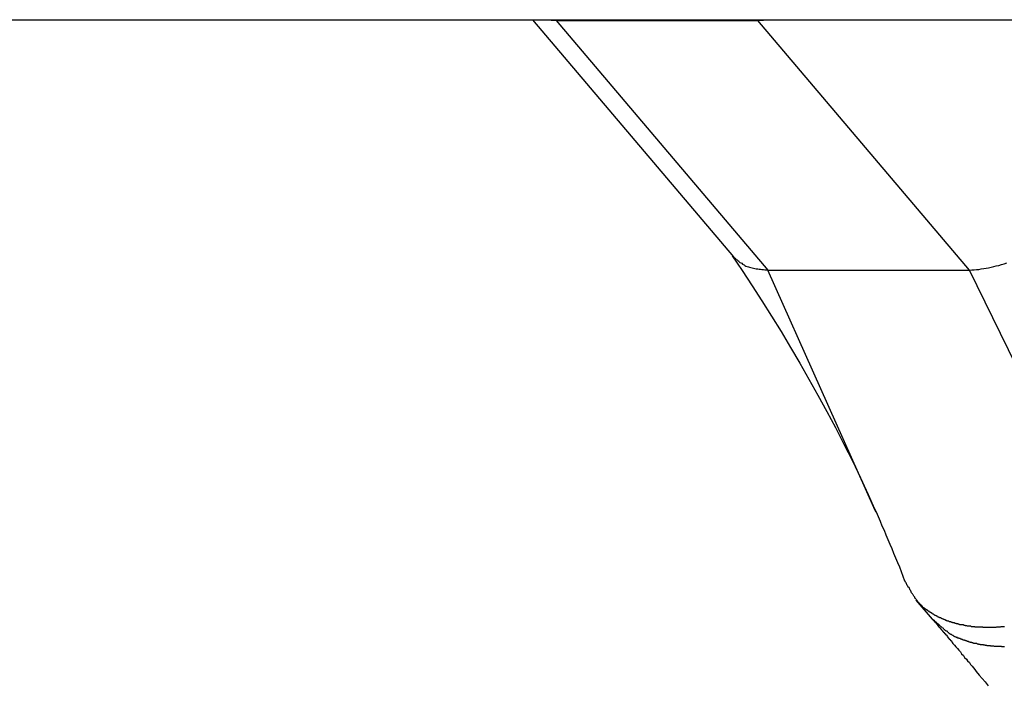
# Model space of a CAD drawing. Extents: x -33.3 to 33.3, y -10.5 to 10.5.
# Drawn here: x -23.5 to -22.8, y -1.8 to -1.3 of the extents above; entities that cross this region are included whole.
import ezdxf

# ---------------------------------------------------------------- set-up
doc = ezdxf.new("R2010")
doc.units = 0
doc.layers.get('0').update_dxf_attribs({"linetype": 'CONTINUOUS'})

msp = doc.modelspace()

# ---------------------------------------------------------------- linework, layer by layer
at = {"color": 0}
for points in [[(-24.0879, -1.2939), (-22.3643, -1.2939)], [(-24.0879, -1.2939), (-22.3643, -1.2939)], [(-24.0879, -1.2939), (-22.3643, -1.2939)], [(-24.0879, -1.2939), (-22.3643, -1.2939)], [(-24.0879, -1.2939), (-22.3643, -1.2939)], [(-24.0879, -1.2939), (-22.3643, -1.2939)], [(-24.0879, -1.2939), (-22.3643, -1.2939)], [(-24.0879, -1.2939), (-22.3643, -1.2939)], [(-24.0879, -1.2939), (-22.3643, -1.2939)], [(-24.0879, -1.2939), (-22.3643, -1.2939)], [(-24.0879, -1.2939), (-22.3643, -1.2939)], [(-24.0879, -1.2939), (-22.3643, -1.2939)], [(-24.0879, -1.2939), (-22.3643, -1.2939)], [(-24.0879, -1.2939), (-22.3643, -1.2939)], [(-24.0879, -1.2939), (-22.3643, -1.2939)], [(-24.0879, -1.2939), (-22.3643, -1.2939)], [(-24.0879, -1.2939), (-22.3643, -1.2939)], [(-24.0879, -1.2939), (-22.3643, -1.2939)], [(-24.0879, -1.2939), (-22.3643, -1.2939)], [(-24.0879, -1.2939), (-22.3643, -1.2939)], [(-24.0879, -1.2939), (-22.3643, -1.2939)], [(-23.1237, -1.2939), (-23.1237, -1.2939)], [(-23.1237, -1.2939), (-22.9825, -1.4607)], [(-23.1237, -1.2939), (-22.9825, -1.4607)], [(-23.1237, -1.2939), (-22.9825, -1.4607)], [(-23.1237, -1.2939), (-22.9825, -1.4607)], [(-23.1237, -1.2939), (-22.9825, -1.4607)], [(-23.1237, -1.2939), (-22.9825, -1.4607)], [(-23.1237, -1.2939), (-22.9825, -1.4607)], [(-23.1237, -1.2939), (-22.9825, -1.4607)], [(-23.1237, -1.2939), (-22.9825, -1.4607)], [(-23.1237, -1.2939), (-22.9825, -1.4607)], [(-23.1237, -1.2939), (-22.9825, -1.4607)], [(-23.1237, -1.2939), (-22.9825, -1.4607)], [(-23.1237, -1.2939), (-22.9825, -1.4607)], [(-23.1237, -1.2939), (-22.9825, -1.4607)], [(-23.1237, -1.2939), (-22.9825, -1.4607)], [(-23.1237, -1.2939), (-22.9825, -1.4607)], [(-23.1237, -1.2939), (-22.9825, -1.4607)], [(-23.1237, -1.2939), (-22.9825, -1.4607)], [(-23.1237, -1.2939), (-22.9825, -1.4607)], [(-23.1237, -1.2939), (-22.9825, -1.4607)], [(-23.1237, -1.2939), (-22.9825, -1.4607)], [(-23.1142, -1.2939), (-23.1142, -1.2939), (-23.1136, -1.2939), (-23.1133, -1.2939), (-23.1127, -1.2939), (-23.1124, -1.2939), (-23.1118, -1.2939), (-23.1115, -1.2939), (-23.1109, -1.2939), (-23.1106, -1.2942), (-23.11, -1.2942), (-23.1097, -1.2942), (-23.1091, -1.2942), (-23.1088, -1.2942), (-23.1082, -1.2942), (-23.1079, -1.2942), (-23.1073, -1.2942), (-23.107, -1.2944)], [(-22.9653, -1.2944), (-22.9653, -1.2944), (-22.9647, -1.2942), (-22.9641, -1.2942), (-22.9635, -1.2942), (-22.9632, -1.2942), (-22.9626, -1.2942), (-22.9622, -1.2942), (-22.9616, -1.2942), (-22.9613, -1.2942), (-22.9607, -1.2939), (-22.9601, -1.2939), (-22.9595, -1.2939), (-22.9592, -1.2939), (-22.9586, -1.2939), (-22.9582, -1.2939), (-22.9576, -1.2939), (-22.9573, -1.2939)], [(-23.107, -1.2944), (-23.107, -1.2944)], [(-23.107, -1.2944), (-22.9653, -1.2944)], [(-23.107, -1.2944), (-22.9653, -1.2944)], [(-23.107, -1.2944), (-22.9653, -1.2944)], [(-23.107, -1.2944), (-22.9653, -1.2944)], [(-23.107, -1.2944), (-22.9653, -1.2944)], [(-23.107, -1.2944), (-22.9653, -1.2944)], [(-23.107, -1.2944), (-22.9653, -1.2944)], [(-23.107, -1.2944), (-22.9653, -1.2944)], [(-23.107, -1.2944), (-22.9653, -1.2944)], [(-23.107, -1.2944), (-22.9653, -1.2944)], [(-23.107, -1.2944), (-22.9653, -1.2944)], [(-23.107, -1.2944), (-22.9653, -1.2944)], [(-23.107, -1.2944), (-22.9653, -1.2944)], [(-23.107, -1.2944), (-22.9653, -1.2944)], [(-23.107, -1.2944), (-22.9653, -1.2944)], [(-23.107, -1.2944), (-22.9653, -1.2944)], [(-23.107, -1.2944), (-22.9653, -1.2944)], [(-23.107, -1.2944), (-22.9653, -1.2944)], [(-23.107, -1.2944), (-22.9653, -1.2944)], [(-23.107, -1.2944), (-22.9653, -1.2944)], [(-23.107, -1.2944), (-22.9653, -1.2944)], [(-23.107, -1.2944), (-23.107, -1.2944)], [(-23.107, -1.2944), (-22.9584, -1.4699)], [(-23.107, -1.2944), (-22.9584, -1.4699)], [(-23.107, -1.2944), (-22.9584, -1.4699)], [(-23.107, -1.2944), (-22.9584, -1.4699)], [(-23.107, -1.2944), (-22.9584, -1.4699)], [(-23.107, -1.2944), (-22.9584, -1.4699)], [(-23.107, -1.2944), (-22.9584, -1.4699)], [(-23.107, -1.2944), (-22.9584, -1.4699)], [(-23.107, -1.2944), (-22.9584, -1.4699)], [(-23.107, -1.2944), (-22.9584, -1.4699)], [(-23.107, -1.2944), (-22.9584, -1.4699)], [(-23.107, -1.2944), (-22.9584, -1.4699)], [(-23.107, -1.2944), (-22.9584, -1.4699)], [(-23.107, -1.2944), (-22.9584, -1.4699)], [(-23.107, -1.2944), (-22.9584, -1.4699)], [(-23.107, -1.2944), (-22.9584, -1.4699)], [(-23.107, -1.2944), (-22.9584, -1.4699)], [(-23.107, -1.2944), (-22.9584, -1.4699)], [(-23.107, -1.2944), (-22.9584, -1.4699)], [(-23.107, -1.2944), (-22.9584, -1.4699)], [(-23.107, -1.2944), (-22.9584, -1.4699)], [(-22.9653, -1.2944), (-22.9653, -1.2944)], [(-22.9653, -1.2944), (-22.9653, -1.2944)], [(-22.8167, -1.4699), (-22.9653, -1.2944)], [(-22.8167, -1.4699), (-22.9653, -1.2944)], [(-22.8167, -1.4699), (-22.9653, -1.2944)], [(-22.8167, -1.4699), (-22.9653, -1.2944)], [(-22.8167, -1.4699), (-22.9653, -1.2944)], [(-22.8167, -1.4699), (-22.9653, -1.2944)], [(-22.8167, -1.4699), (-22.9653, -1.2944)], [(-22.8167, -1.4699), (-22.9653, -1.2944)], [(-22.8167, -1.4699), (-22.9653, -1.2944)], [(-22.8167, -1.4699), (-22.9653, -1.2944)], [(-22.8167, -1.4699), (-22.9653, -1.2944)], [(-22.8167, -1.4699), (-22.9653, -1.2944)], [(-22.8167, -1.4699), (-22.9653, -1.2944)], [(-22.8167, -1.4699), (-22.9653, -1.2944)], [(-22.8167, -1.4699), (-22.9653, -1.2944)], [(-22.8167, -1.4699), (-22.9653, -1.2944)], [(-22.8167, -1.4699), (-22.9653, -1.2944)], [(-22.8167, -1.4699), (-22.9653, -1.2944)], [(-22.8167, -1.4699), (-22.9653, -1.2944)], [(-22.8167, -1.4699), (-22.9653, -1.2944)], [(-22.8167, -1.4699), (-22.9653, -1.2944)], [(-22.9833, -1.4598), (-22.9833, -1.4598), (-22.9763, -1.4703), (-22.9694, -1.4809), (-22.9625, -1.4916), (-22.9558, -1.5024), (-22.949, -1.5132), (-22.9424, -1.5243), (-22.9359, -1.5354), (-22.9296, -1.5467), (-22.9232, -1.5579), (-22.9169, -1.5693), (-22.9108, -1.5807), (-22.9049, -1.5924), (-22.8989, -1.6041), (-22.8932, -1.6159), (-22.8877, -1.6278), (-22.8824, -1.6399)], [(-22.9825, -1.4607), (-22.9825, -1.4607)], [(-22.9825, -1.4607), (-22.9825, -1.4607), (-22.9819, -1.461), (-22.9814, -1.4616), (-22.9808, -1.4619), (-22.9805, -1.4625), (-22.9799, -1.4628), (-22.9794, -1.4633), (-22.9788, -1.4636), (-22.9785, -1.4642), (-22.9779, -1.4645), (-22.9773, -1.4648), (-22.9767, -1.4651), (-22.9762, -1.4657), (-22.9756, -1.466), (-22.975, -1.4663), (-22.9744, -1.4666), (-22.9738, -1.4671), (-22.9738, -1.4671), (-22.9729, -1.4673), (-22.972, -1.4676), (-22.9711, -1.4679), (-22.9703, -1.4682), (-22.9693, -1.4683), (-22.9684, -1.4686), (-22.9675, -1.4688), (-22.9666, -1.4691), (-22.9654, -1.4691), (-22.9645, -1.4693), (-22.9635, -1.4693), (-22.9626, -1.4696), (-22.9614, -1.4696), (-22.9605, -1.4697), (-22.9593, -1.4697), (-22.9584, -1.4699)], [(-22.8167, -1.4699), (-22.8167, -1.4699), (-22.8149, -1.4697), (-22.8134, -1.4697), (-22.8116, -1.4694), (-22.8101, -1.4694), (-22.8083, -1.4691), (-22.8066, -1.4689), (-22.8048, -1.4686), (-22.8033, -1.4684), (-22.8014, -1.4678), (-22.7996, -1.4675), (-22.7978, -1.4669), (-22.796, -1.4666), (-22.794, -1.466), (-22.7922, -1.4655), (-22.7904, -1.4649)], [(-22.9584, -1.4699), (-22.9584, -1.4699)], [(-22.9584, -1.4699), (-22.8167, -1.4699)], [(-22.9584, -1.4699), (-22.8167, -1.4699)], [(-22.9584, -1.4699), (-22.8167, -1.4699)], [(-22.9584, -1.4699), (-22.8167, -1.4699)], [(-22.9584, -1.4699), (-22.8167, -1.4699)], [(-22.9584, -1.4699), (-22.8167, -1.4699)], [(-22.9584, -1.4699), (-22.8167, -1.4699)], [(-22.9584, -1.4699), (-22.8167, -1.4699)], [(-22.9584, -1.4699), (-22.8167, -1.4699)], [(-22.9584, -1.4699), (-22.8167, -1.4699)], [(-22.9584, -1.4699), (-22.8167, -1.4699)], [(-22.9584, -1.4699), (-22.8167, -1.4699)], [(-22.9584, -1.4699), (-22.8167, -1.4699)], [(-22.9584, -1.4699), (-22.8167, -1.4699)], [(-22.9584, -1.4699), (-22.8167, -1.4699)], [(-22.9584, -1.4699), (-22.8167, -1.4699)], [(-22.9584, -1.4699), (-22.8167, -1.4699)], [(-22.9584, -1.4699), (-22.8167, -1.4699)], [(-22.9584, -1.4699), (-22.8167, -1.4699)], [(-22.9584, -1.4699), (-22.8167, -1.4699)], [(-22.9584, -1.4699), (-22.8167, -1.4699)], [(-22.9584, -1.4699), (-22.9584, -1.4699)], [(-22.9584, -1.4699), (-22.9584, -1.4699)], [(-22.8838, -1.6369), (-22.9584, -1.4699)], [(-22.8838, -1.6369), (-22.9584, -1.4699)], [(-22.8838, -1.6369), (-22.9584, -1.4699)], [(-22.8838, -1.6369), (-22.9584, -1.4699)], [(-22.8838, -1.6369), (-22.9584, -1.4699)], [(-22.8838, -1.6369), (-22.9584, -1.4699)], [(-22.8838, -1.6369), (-22.9584, -1.4699)], [(-22.8838, -1.6369), (-22.9584, -1.4699)], [(-22.8838, -1.6369), (-22.9584, -1.4699)], [(-22.8838, -1.6369), (-22.9584, -1.4699)], [(-22.8838, -1.6369), (-22.9584, -1.4699)], [(-22.8838, -1.6369), (-22.9584, -1.4699)], [(-22.8838, -1.6369), (-22.9584, -1.4699)], [(-22.8838, -1.6369), (-22.9584, -1.4699)], [(-22.8838, -1.6369), (-22.9584, -1.4699)], [(-22.8838, -1.6369), (-22.9584, -1.4699)], [(-22.8838, -1.6369), (-22.9584, -1.4699)], [(-22.8838, -1.6369), (-22.9584, -1.4699)], [(-22.8838, -1.6369), (-22.9584, -1.4699)], [(-22.8838, -1.6369), (-22.9584, -1.4699)], [(-22.8838, -1.6369), (-22.9584, -1.4699)], [(-22.8167, -1.4699), (-22.8167, -1.4699)], [(-22.8167, -1.4699), (-22.8167, -1.4699)], [(-22.8167, -1.4699), (-22.8167, -1.4699)], [(-22.7071, -1.6935), (-22.8167, -1.4699)], [(-22.7071, -1.6935), (-22.8167, -1.4699)], [(-22.7071, -1.6935), (-22.8167, -1.4699)], [(-22.7071, -1.6935), (-22.8167, -1.4699)], [(-22.7071, -1.6935), (-22.8167, -1.4699)], [(-22.7071, -1.6935), (-22.8167, -1.4699)], [(-22.7071, -1.6935), (-22.8167, -1.4699)], [(-22.7071, -1.6935), (-22.8167, -1.4699)], [(-22.7071, -1.6935), (-22.8167, -1.4699)], [(-22.7071, -1.6935), (-22.8167, -1.4699)], [(-22.7071, -1.6935), (-22.8167, -1.4699)], [(-22.7071, -1.6935), (-22.8167, -1.4699)], [(-22.7071, -1.6935), (-22.8167, -1.4699)], [(-22.7071, -1.6935), (-22.8167, -1.4699)], [(-22.7071, -1.6935), (-22.8167, -1.4699)], [(-22.7071, -1.6935), (-22.8167, -1.4699)], [(-22.7071, -1.6935), (-22.8167, -1.4699)], [(-22.7071, -1.6935), (-22.8167, -1.4699)], [(-22.7071, -1.6935), (-22.8167, -1.4699)], [(-22.7071, -1.6935), (-22.8167, -1.4699)], [(-22.7071, -1.6935), (-22.8167, -1.4699)], [(-22.8838, -1.6369), (-22.8838, -1.6369)], [(-22.8824, -1.6399), (-22.8838, -1.6369)], [(-22.8824, -1.6399), (-22.8838, -1.6369)], [(-22.8824, -1.6399), (-22.8838, -1.6369)], [(-22.8824, -1.6399), (-22.8838, -1.6369)], [(-22.8824, -1.6399), (-22.8838, -1.6369)], [(-22.8824, -1.6399), (-22.8838, -1.6369)], [(-22.8824, -1.6399), (-22.8838, -1.6369)], [(-22.8824, -1.6399), (-22.8838, -1.6369)], [(-22.8824, -1.6399), (-22.8838, -1.6369)], [(-22.8824, -1.6399), (-22.8838, -1.6369)], [(-22.8824, -1.6399), (-22.8838, -1.6369)], [(-22.8824, -1.6399), (-22.8838, -1.6369)], [(-22.8824, -1.6399), (-22.8838, -1.6369)], [(-22.8824, -1.6399), (-22.8838, -1.6369)], [(-22.8824, -1.6399), (-22.8838, -1.6369)], [(-22.8824, -1.6399), (-22.8838, -1.6369)], [(-22.8824, -1.6399), (-22.8838, -1.6369)], [(-22.8824, -1.6399), (-22.8838, -1.6369)], [(-22.8824, -1.6399), (-22.8838, -1.6369)], [(-22.8824, -1.6399), (-22.8838, -1.6369)], [(-22.8824, -1.6399), (-22.8838, -1.6369)], [(-22.8838, -1.6369), (-22.8838, -1.6369), (-22.8823, -1.6399), (-22.8808, -1.6432), (-22.8793, -1.6464), (-22.8781, -1.6497), (-22.8766, -1.6527), (-22.8754, -1.656), (-22.8739, -1.6593), (-22.8727, -1.6626), (-22.8712, -1.6656), (-22.87, -1.6689), (-22.8685, -1.6722), (-22.8673, -1.6755), (-22.8658, -1.6785), (-22.8646, -1.6818), (-22.8634, -1.6851), (-22.8622, -1.6884)], [(-22.8838, -1.6369), (-22.8838, -1.6369)], [(-22.8824, -1.6399), (-22.8824, -1.6399)], [(-22.792, -1.7207), (-22.7923, -1.7207), (-22.7926, -1.7207), (-22.7929, -1.7207), (-22.7935, -1.7207), (-22.7938, -1.7207), (-22.7942, -1.7207), (-22.7945, -1.7207), (-22.7951, -1.721), (-22.7951, -1.721), (-22.7954, -1.721), (-22.7957, -1.721), (-22.796, -1.721), (-22.7966, -1.721), (-22.7969, -1.721), (-22.7972, -1.721), (-22.7975, -1.721), (-22.7981, -1.7211), (-22.7984, -1.7211), (-22.7987, -1.7211), (-22.799, -1.7211), (-22.7996, -1.7211), (-22.7999, -1.7211), (-22.8002, -1.7211), (-22.8005, -1.7211), (-22.8011, -1.7213), (-22.8011, -1.7213), (-22.8014, -1.7213), (-22.8017, -1.7213), (-22.802, -1.7213), (-22.8024, -1.7213), (-22.8027, -1.7213), (-22.803, -1.7213), (-22.8033, -1.7213), (-22.8039, -1.7213), (-22.8042, -1.7213), (-22.8045, -1.7213), (-22.8048, -1.7213), (-22.8054, -1.7213), (-22.8057, -1.7213), (-22.806, -1.7213), (-22.8063, -1.7213), (-22.8069, -1.7213), (-22.8069, -1.7213), (-22.8072, -1.721), (-22.8075, -1.721), (-22.8078, -1.721), (-22.8081, -1.721), (-22.8084, -1.721), (-22.8087, -1.721), (-22.809, -1.721), (-22.8096, -1.721), (-22.8099, -1.7209), (-22.8102, -1.7209), (-22.8105, -1.7209), (-22.8111, -1.7209), (-22.8114, -1.7209), (-22.8117, -1.7209), (-22.812, -1.7209), (-22.8126, -1.7209), (-22.8126, -1.7209), (-22.8129, -1.7206), (-22.8132, -1.7206), (-22.8135, -1.7206), (-22.8138, -1.7206), (-22.8141, -1.7206), (-22.8144, -1.7206), (-22.8147, -1.7206), (-22.8153, -1.7206), (-22.8156, -1.7203), (-22.8159, -1.7203), (-22.8162, -1.7203), (-22.8166, -1.7203), (-22.8169, -1.7203), (-22.8172, -1.7203), (-22.8175, -1.7203), (-22.8181, -1.7203), (-22.8181, -1.7203), (-22.8184, -1.72), (-22.8187, -1.72), (-22.819, -1.72), (-22.8193, -1.72), (-22.8196, -1.7197), (-22.8199, -1.7197), (-22.8202, -1.7197), (-22.8206, -1.7197), (-22.8209, -1.7194), (-22.8212, -1.7194), (-22.8215, -1.7194), (-22.8218, -1.7194), (-22.8221, -1.7193), (-22.8224, -1.7193), (-22.8227, -1.7193), (-22.8233, -1.7193), (-22.8233, -1.7193), (-22.8236, -1.719), (-22.8239, -1.719), (-22.8242, -1.7189), (-22.8245, -1.7189), (-22.8248, -1.7186), (-22.8251, -1.7186), (-22.8254, -1.7186), (-22.8257, -1.7186), (-22.826, -1.7183), (-22.8263, -1.7183), (-22.8266, -1.7183), (-22.8269, -1.7183), (-22.8272, -1.718), (-22.8275, -1.718), (-22.8278, -1.718), (-22.8284, -1.718), (-22.8284, -1.718), (-22.8286, -1.7177), (-22.8289, -1.7177), (-22.8292, -1.7174), (-22.8295, -1.7174), (-22.8298, -1.7171), (-22.8301, -1.7171), (-22.8304, -1.7171), (-22.8307, -1.7171), (-22.831, -1.7168), (-22.8313, -1.7168), (-22.8316, -1.7167), (-22.8319, -1.7167), (-22.8322, -1.7164), (-22.8325, -1.7164), (-22.8328, -1.7164), (-22.8331, -1.7164), (-22.8331, -1.7164), (-22.8331, -1.7161), (-22.8334, -1.7161), (-22.8337, -1.7158), (-22.834, -1.7158), (-22.8343, -1.7155), (-22.8346, -1.7155), (-22.8349, -1.7154), (-22.8352, -1.7154), (-22.8355, -1.7151), (-22.8358, -1.7151), (-22.8361, -1.7148), (-22.8364, -1.7148), (-22.8367, -1.7145), (-22.837, -1.7145), (-22.8373, -1.7145), (-22.8376, -1.7145), (-22.8376, -1.7145), (-22.8376, -1.7142), (-22.8379, -1.7142), (-22.8382, -1.7139), (-22.8385, -1.7139), (-22.8388, -1.7136), (-22.8391, -1.7136), (-22.8394, -1.7133), (-22.8397, -1.7133), (-22.8398, -1.713), (-22.8401, -1.713), (-22.8404, -1.7127), (-22.8407, -1.7127), (-22.841, -1.7124), (-22.8413, -1.7124), (-22.8416, -1.7121), (-22.8419, -1.7121), (-22.8419, -1.7121), (-22.8419, -1.7118), (-22.8422, -1.7118), (-22.8425, -1.7115), (-22.8428, -1.7115), (-22.8428, -1.7112), (-22.8431, -1.7112), (-22.8434, -1.7109), (-22.8437, -1.7109), (-22.8437, -1.7106), (-22.844, -1.7106), (-22.8443, -1.7103), (-22.8446, -1.7103), (-22.8448, -1.71), (-22.8451, -1.71), (-22.8454, -1.7097), (-22.8457, -1.7097), (-22.8457, -1.7097), (-22.8457, -1.7094), (-22.846, -1.7094), (-22.8461, -1.7091), (-22.8464, -1.7091), (-22.8464, -1.7088), (-22.8467, -1.7088), (-22.847, -1.7085), (-22.8473, -1.7085), (-22.8473, -1.7082), (-22.8476, -1.7082), (-22.8479, -1.7079), (-22.8482, -1.7079), (-22.8482, -1.7076), (-22.8485, -1.7076), (-22.8488, -1.7074), (-22.8491, -1.7074), (-22.8491, -1.7074), (-22.8491, -1.7071), (-22.8494, -1.7068), (-22.8496, -1.7065), (-22.8499, -1.7064), (-22.8499, -1.7061), (-22.8502, -1.7058), (-22.8505, -1.7055), (-22.8508, -1.7055), (-22.8508, -1.7052), (-22.8511, -1.7049), (-22.8514, -1.7046), (-22.8517, -1.7046), (-22.8517, -1.7043), (-22.852, -1.704), (-22.8523, -1.7037), (-22.8526, -1.7037), (-22.8526, -1.7037), (-22.8528, -1.7031), (-22.8531, -1.7028), (-22.8534, -1.7023), (-22.8537, -1.702), (-22.854, -1.7014), (-22.8543, -1.7011), (-22.8546, -1.7008), (-22.8549, -1.7005), (-22.855, -1.6999), (-22.8553, -1.6996), (-22.8556, -1.6991), (-22.8559, -1.6988), (-22.8561, -1.6982), (-22.8564, -1.6979), (-22.8567, -1.6976), (-22.857, -1.6973), (-22.857, -1.6973), (-22.8573, -1.6967), (-22.8576, -1.6961), (-22.8579, -1.6955), (-22.8582, -1.6949), (-22.8585, -1.6943), (-22.8588, -1.6937), (-22.8591, -1.6931), (-22.8597, -1.6928), (-22.86, -1.6922), (-22.8603, -1.6916), (-22.8606, -1.691), (-22.8609, -1.6905), (-22.8612, -1.6899), (-22.8615, -1.6893), (-22.8618, -1.6887), (-22.8622, -1.6884)], [(-22.8543, -1.7019), (-22.8543, -1.7019)], [(-22.8543, -1.7019), (-22.8428, -1.7154)], [(-22.8543, -1.7019), (-22.8428, -1.7154)], [(-22.8543, -1.7019), (-22.8428, -1.7154)], [(-22.8543, -1.7019), (-22.8428, -1.7154)], [(-22.8543, -1.7019), (-22.8428, -1.7154)], [(-22.8543, -1.7019), (-22.8428, -1.7154)], [(-22.8543, -1.7019), (-22.8428, -1.7154)], [(-22.8543, -1.7019), (-22.8428, -1.7154)], [(-22.8543, -1.7019), (-22.8428, -1.7154)], [(-22.8543, -1.7019), (-22.8428, -1.7154)], [(-22.8543, -1.7019), (-22.8428, -1.7154)], [(-22.8543, -1.7019), (-22.8428, -1.7154)], [(-22.8543, -1.7019), (-22.8428, -1.7154)], [(-22.8543, -1.7019), (-22.8428, -1.7154)], [(-22.8543, -1.7019), (-22.8428, -1.7154)], [(-22.8543, -1.7019), (-22.8428, -1.7154)], [(-22.8543, -1.7019), (-22.8428, -1.7154)], [(-22.8543, -1.7019), (-22.8428, -1.7154)], [(-22.8543, -1.7019), (-22.8428, -1.7154)], [(-22.8543, -1.7019), (-22.8428, -1.7154)], [(-22.8543, -1.7019), (-22.8428, -1.7154)], [(-22.8428, -1.7154), (-22.8428, -1.7154)], [(-22.8428, -1.7154), (-22.8428, -1.7154), (-22.8425, -1.7154), (-22.8425, -1.7154), (-22.8425, -1.7154), (-22.8425, -1.7154), (-22.8425, -1.7154), (-22.8425, -1.7154), (-22.8425, -1.7154), (-22.8425, -1.7156), (-22.8424, -1.7156), (-22.8424, -1.7156), (-22.8424, -1.7156), (-22.8424, -1.7156), (-22.8424, -1.7156), (-22.8424, -1.7156), (-22.8424, -1.7156), (-22.8424, -1.7159), (-22.8424, -1.7159), (-22.8421, -1.7159), (-22.8421, -1.7159), (-22.8421, -1.7159), (-22.8421, -1.716), (-22.8418, -1.716), (-22.8418, -1.716), (-22.8418, -1.716), (-22.8418, -1.7163), (-22.8415, -1.7163), (-22.8415, -1.7163), (-22.8415, -1.7163), (-22.8415, -1.7166), (-22.8415, -1.7166), (-22.8415, -1.7166), (-22.8415, -1.7166), (-22.8415, -1.7169), (-22.8415, -1.7169), (-22.8412, -1.7169), (-22.8412, -1.7169), (-22.8412, -1.7169), (-22.8412, -1.7169), (-22.8411, -1.7169), (-22.8411, -1.7169), (-22.8411, -1.7169), (-22.8411, -1.7172), (-22.8408, -1.7172), (-22.8408, -1.7172), (-22.8408, -1.7172), (-22.8408, -1.7174), (-22.8408, -1.7174), (-22.8408, -1.7174), (-22.8408, -1.7174), (-22.8408, -1.7177), (-22.8408, -1.7177), (-22.8405, -1.7177), (-22.8403, -1.718), (-22.84, -1.718), (-22.84, -1.7183), (-22.8397, -1.7183), (-22.8397, -1.7186), (-22.8394, -1.7189), (-22.8394, -1.7192), (-22.8391, -1.7192), (-22.8391, -1.7195), (-22.8388, -1.7197), (-22.8388, -1.72), (-22.8385, -1.72), (-22.8385, -1.7203), (-22.8382, -1.7206), (-22.8382, -1.7209), (-22.8382, -1.7209), (-22.8379, -1.7209), (-22.8376, -1.7212), (-22.8373, -1.7215), (-22.8373, -1.7218), (-22.837, -1.7218), (-22.8369, -1.7221), (-22.8366, -1.7224), (-22.8366, -1.7227), (-22.8363, -1.7227), (-22.836, -1.723), (-22.8357, -1.7233), (-22.8357, -1.7236), (-22.8354, -1.7236), (-22.8354, -1.7239), (-22.8351, -1.7242), (-22.8351, -1.7245), (-22.8351, -1.7245), (-22.8345, -1.7248), (-22.8342, -1.7254), (-22.8336, -1.7257), (-22.8333, -1.7263), (-22.8327, -1.7266), (-22.8324, -1.7272), (-22.832, -1.7278), (-22.8317, -1.7284), (-22.8311, -1.7287), (-22.8308, -1.7293), (-22.8302, -1.7297), (-22.8299, -1.7303), (-22.8293, -1.7306), (-22.829, -1.7312), (-22.8287, -1.7318), (-22.8284, -1.7324), (-22.8284, -1.7324), (-22.8272, -1.7336), (-22.8263, -1.7348), (-22.8251, -1.736), (-22.8242, -1.7372), (-22.823, -1.7384), (-22.8221, -1.7396), (-22.8209, -1.7408), (-22.82, -1.7423), (-22.8188, -1.7435), (-22.8179, -1.7447), (-22.8167, -1.7459), (-22.8158, -1.7471), (-22.8146, -1.7483), (-22.8137, -1.7495), (-22.8128, -1.7507), (-22.8119, -1.7522), (-22.8119, -1.7522), (-22.8098, -1.7546), (-22.8077, -1.757), (-22.8056, -1.7594), (-22.8035, -1.7621)], [(-22.7921, -1.7348), (-22.7924, -1.7348), (-22.7927, -1.7348), (-22.793, -1.7348), (-22.7933, -1.7348), (-22.7939, -1.7348), (-22.7939, -1.7348), (-22.7942, -1.7346), (-22.7945, -1.7346), (-22.7948, -1.7346), (-22.7951, -1.7346), (-22.7954, -1.7346), (-22.7957, -1.7346), (-22.796, -1.7346), (-22.7964, -1.7346), (-22.7967, -1.7346), (-22.797, -1.7346), (-22.7973, -1.7346), (-22.7976, -1.7346), (-22.7979, -1.7346), (-22.7982, -1.7346), (-22.7985, -1.7346), (-22.7991, -1.7346), (-22.7991, -1.7346), (-22.7994, -1.7343), (-22.7997, -1.7343), (-22.8, -1.7343), (-22.8003, -1.7343), (-22.8006, -1.7343), (-22.8009, -1.7343), (-22.8012, -1.7343), (-22.8015, -1.7343), (-22.8018, -1.7341), (-22.8021, -1.7341), (-22.8024, -1.7341), (-22.8027, -1.7341), (-22.803, -1.7341), (-22.8033, -1.7341), (-22.8036, -1.7341), (-22.8041, -1.7341), (-22.8041, -1.7341), (-22.8044, -1.7338), (-22.8047, -1.7338), (-22.805, -1.7338), (-22.8053, -1.7338), (-22.8056, -1.7337), (-22.8059, -1.7337), (-22.8062, -1.7337), (-22.8065, -1.7337), (-22.8068, -1.7334), (-22.8071, -1.7334), (-22.8074, -1.7334), (-22.8077, -1.7334), (-22.808, -1.7334), (-22.8083, -1.7334), (-22.8086, -1.7334), (-22.8089, -1.7334), (-22.8089, -1.7334), (-22.8091, -1.7331), (-22.8094, -1.7331), (-22.8097, -1.7331), (-22.81, -1.7331), (-22.8103, -1.7328), (-22.8106, -1.7328), (-22.8109, -1.7328), (-22.8112, -1.7328), (-22.8115, -1.7325), (-22.8118, -1.7325), (-22.8121, -1.7325), (-22.8124, -1.7325), (-22.8127, -1.7324), (-22.813, -1.7324), (-22.8133, -1.7324), (-22.8136, -1.7324), (-22.8136, -1.7324), (-22.8137, -1.7321), (-22.814, -1.7321), (-22.8143, -1.732), (-22.8146, -1.732), (-22.8149, -1.7317), (-22.8152, -1.7317), (-22.8155, -1.7317), (-22.8158, -1.7317), (-22.8161, -1.7314), (-22.8164, -1.7314), (-22.8167, -1.7314), (-22.817, -1.7314), (-22.8173, -1.7311), (-22.8176, -1.7311), (-22.8179, -1.7311), (-22.8182, -1.7311), (-22.8182, -1.7311), (-22.8182, -1.7308), (-22.8185, -1.7308), (-22.8188, -1.7306), (-22.8191, -1.7306), (-22.8193, -1.7303), (-22.8196, -1.7303), (-22.8199, -1.7303), (-22.8202, -1.7303), (-22.8202, -1.73), (-22.8205, -1.73), (-22.8208, -1.73), (-22.8211, -1.73), (-22.8214, -1.7297), (-22.8217, -1.7297), (-22.822, -1.7297), (-22.8223, -1.7297), (-22.8223, -1.7297), (-22.8223, -1.7294), (-22.8226, -1.7294), (-22.8229, -1.7292), (-22.8232, -1.7292), (-22.8232, -1.7289), (-22.8235, -1.7289), (-22.8238, -1.7289), (-22.8241, -1.7289), (-22.8241, -1.7286), (-22.8244, -1.7286), (-22.8247, -1.7286), (-22.825, -1.7286), (-22.8251, -1.7283), (-22.8254, -1.7283), (-22.8257, -1.7283), (-22.826, -1.7283), (-22.826, -1.7283), (-22.826, -1.728), (-22.8263, -1.728), (-22.8266, -1.7277), (-22.8269, -1.7277), (-22.8272, -1.7274), (-22.8275, -1.7274), (-22.8278, -1.7271), (-22.8281, -1.7271), (-22.8281, -1.7268), (-22.8284, -1.7268), (-22.8287, -1.7265), (-22.829, -1.7265), (-22.8293, -1.7262), (-22.8296, -1.7262), (-22.8299, -1.7259), (-22.8302, -1.7259), (-22.8302, -1.7259), (-22.8305, -1.7256), (-22.8308, -1.7253), (-22.8311, -1.725), (-22.8315, -1.7247), (-22.8318, -1.7244), (-22.8321, -1.7241), (-22.8324, -1.7238), (-22.833, -1.7238), (-22.8333, -1.7235), (-22.8336, -1.7232), (-22.8339, -1.7229), (-22.8343, -1.7226), (-22.8346, -1.7223), (-22.8349, -1.722), (-22.8352, -1.7217), (-22.8358, -1.7215), (-22.8358, -1.7215), (-22.8361, -1.7209), (-22.8366, -1.7206), (-22.8369, -1.7202), (-22.8375, -1.7199), (-22.8378, -1.7193), (-22.8384, -1.719), (-22.8387, -1.7187), (-22.8393, -1.7184), (-22.8396, -1.7178), (-22.8401, -1.7175), (-22.8404, -1.7172), (-22.841, -1.7169), (-22.8413, -1.7163), (-22.8419, -1.716), (-22.8422, -1.7157), (-22.8428, -1.7154)]]:
    msp.add_lwpolyline(points, dxfattribs=at)

doc.saveas('drawing.dxf')
